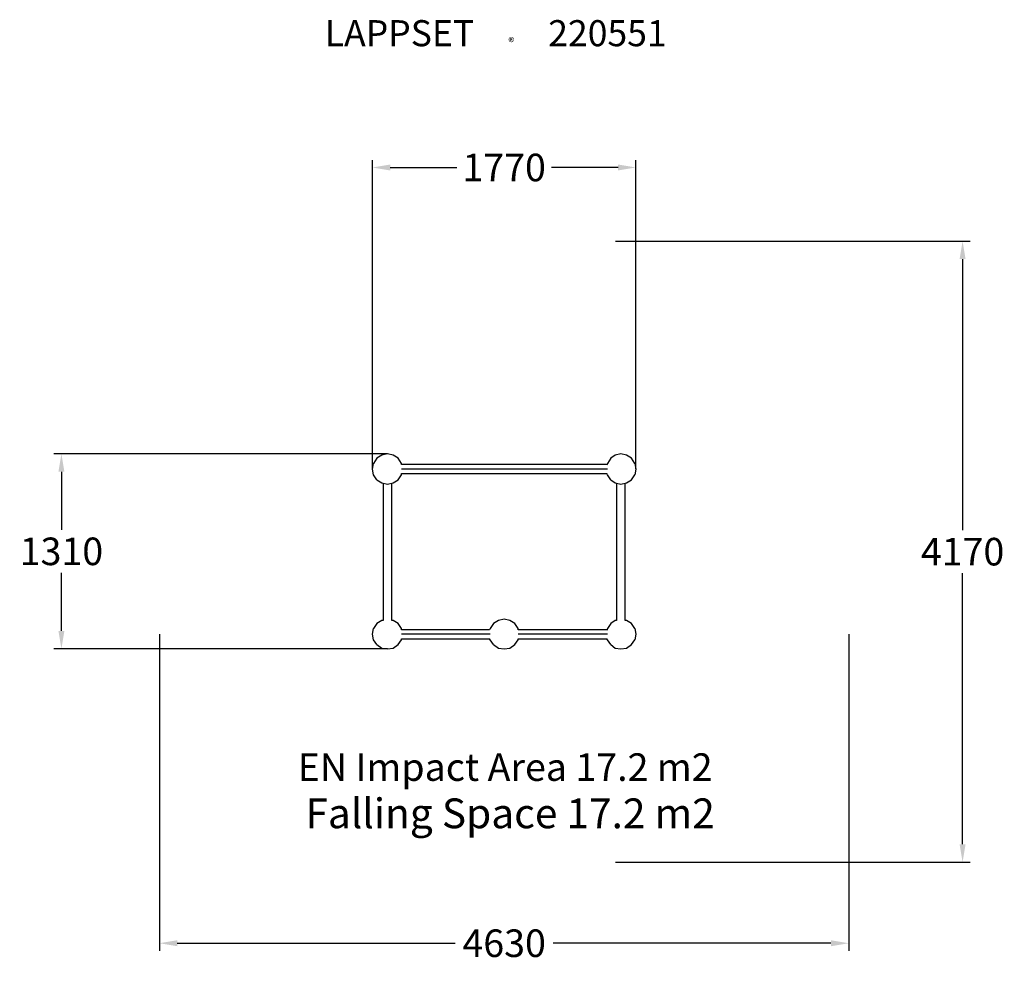
# Model space of a CAD drawing. Extents: x -3252 to 3358, y -2750 to 3571.
import ezdxf

# ---------------------------------------------------------------- set-up
doc = ezdxf.new("R2010")
doc.units = 0
doc.header["$LTSCALE"] = 5
doc.header["$PDMODE"] = 33
doc.header["$PDSIZE"] = 20
doc.layers.get('DEFPOINTS').update_dxf_attribs({"linetype": 'CONTINUOUS'})
for name, color, linetype in [('LCPROD_FALLINGSPACETEXT', 61, 'CONTINUOUS'), ('LG_DIM', 7, 'CONTINUOUS'), ('LG_PROD', 40, 'CONTINUOUS'), ('LG_TXT', 4, 'CONTINUOUS')]:
    doc.layers.add(name, color=color, linetype=linetype)
doc.styles.add('LG1', font='arial.ttf', dxfattribs={"height": 185})
doc.styles.add('LG2', font='txt', dxfattribs={"height": 185})
doc.styles.get("Standard").update_dxf_attribs({"font": 'SIMPLEX'})
doc.dimstyles.new('LG_DIM', dxfattribs={"dimtxt": 2.5, "dimasz": 2.5, "dimexe": 1.25, "dimexo": 0.625, "dimtad": 1, "dimdec": 4, "dimtxsty": 'STANDARD', "dimcen": 2.5, "dimazin": 3, "dimtfac": 1, "dimtdec": 4, "dimtmove": 0, "dimatfit": 3, "dimtolj": 1, "dimtzin": 0})

# ---------------------------------------------------------------- blocks, each defined once
blk = doc.blocks.new('PRODNUM')
at = {"layer": 'LG_TXT'}
for s, height, style, p in [('LAPPSET', 175, 'LG2', (0, 0)), ('®', 60, 'LG1', (1232.6, -2.3))]:
    blk.add_text(s, height=height, dxfattribs=dict(at, style=style)).set_placement(p)
at = {"layer": 'LG_TXT', "style": 'LG1'}
blk.add_attdef('PRODNUM', (1500, 0), '', height=175, dxfattribs=at)
blk = doc.blocks.new('*D4')
at = {"layer": 'DEFPOINTS', "color": 0}
for p in [(745.6, 2084), (745.6, -2084), (3077.5, -2084)]:
    blk.add_point(p, dxfattribs=at)
at = {"layer": 'LG_DIM', "color": 0}
for p, q in [((746.6, 2084), (3127.5, 2084)), ((3077.5, 1964), (3077.5, 144.5)), ((3077.5, -1964), (3077.5, -144.5)), ((746.6, -2084), (3127.5, -2084))]:
    blk.add_line(p, q, dxfattribs=at)
for points in [[(3057.5, 1964), (3097.5, 1964), (3077.5, 2084)], [(3057.5, -1964), (3097.5, -1964), (3077.5, -2084)]]:
    blk.add_solid(points, dxfattribs=at)
at = {"layer": 'LG_DIM', "color": 4, "insert": (3077.5, 0), "char_height": 185, "attachment_point": 5, "style": 'LG1'}
blk.add_mtext('\\A1;4170', dxfattribs=at)
blk = doc.blocks.new('*D5')
at = {"layer": 'DEFPOINTS', "color": 0}
for p in [(-2314, -553), (2314, -553), (-2314, -2628.5)]:
    blk.add_point(p, dxfattribs=at)
at = {"layer": 'LG_DIM', "color": 0}
for p, q in [((-2314, -554), (-2314, -2678.5)), ((2314, -554), (2314, -2678.5)), ((-2194, -2628.5), (-329.6, -2628.5)), ((2194, -2628.5), (329.6, -2628.5))]:
    blk.add_line(p, q, dxfattribs=at)
for points in [[(-2194, -2608.5), (-2194, -2648.5), (-2314, -2628.5)], [(2194, -2608.5), (2194, -2648.5), (2314, -2628.5)]]:
    blk.add_solid(points, dxfattribs=at)
at = {"layer": 'LG_DIM', "color": 4, "insert": (0, -2628.5), "char_height": 185, "attachment_point": 5, "style": 'LG1'}
blk.add_mtext('\\A1;4630', dxfattribs=at)
blk = doc.blocks.new('*D6')
at = {"layer": 'DEFPOINTS', "color": 0}
for p in [(-2972.1, 656.2), (-783.2, 656.2), (-783.2, -652)]:
    blk.add_point(p, dxfattribs=at)
at = {"layer": 'LG_DIM', "color": 0}
for p, q in [((-784.2, 656.2), (-3022.1, 656.2)), ((-2972.1, 536.2), (-2972.1, 146.6)), ((-2972.1, -532), (-2972.1, -142.4)), ((-784.2, -652), (-3022.1, -652))]:
    blk.add_line(p, q, dxfattribs=at)
for points in [[(-2992.1, 536.2), (-2952.1, 536.2), (-2972.1, 656.2)], [(-2992.1, -532), (-2952.1, -532), (-2972.1, -652)]]:
    blk.add_solid(points, dxfattribs=at)
at = {"layer": 'LG_DIM', "color": 4, "insert": (-2972.1, 2.1), "char_height": 185, "attachment_point": 5, "style": 'LG1'}
blk.add_mtext('\\A1;1310', dxfattribs=at)
blk = doc.blocks.new('*D7')
at = {"layer": 'DEFPOINTS', "color": 0}
for p in [(884.8, 2578.9), (-884.8, 554.6), (884.8, 554.6)]:
    blk.add_point(p, dxfattribs=at)
at = {"layer": 'LG_DIM', "color": 0}
for p, q in [((-884.8, 555.6), (-884.8, 2628.9)), ((-764.8, 2578.9), (-317.2, 2578.9)), ((764.8, 2578.9), (317.2, 2578.9)), ((884.8, 555.6), (884.8, 2628.9))]:
    blk.add_line(p, q, dxfattribs=at)
for points in [[(-764.8, 2598.9), (-764.8, 2558.9), (-884.8, 2578.9)], [(764.8, 2598.9), (764.8, 2558.9), (884.8, 2578.9)]]:
    blk.add_solid(points, dxfattribs=at)
at = {"layer": 'LG_DIM', "color": 4, "insert": (0, 2578.9), "char_height": 185, "attachment_point": 5, "style": 'LG1'}
blk.add_mtext('\\A1;1770', dxfattribs=at)

msp = doc.modelspace()

# ---------------------------------------------------------------- linework, layer by layer
at = {"layer": 'LG_PROD'}
for p, q in [((-855.2, 626.6), (-876.4, 592.7)), ((-821.3, 647.8), (-855.2, 626.6)), ((-783.2, 656.2), (-821.3, 647.8)), ((-745.1, 647.8), (-783.2, 656.2)), ((-711.3, 626.6), (-745.1, 647.8)), ((-690.1, 592.7), (-711.3, 626.6)), ((715.5, 626.6), (694.3, 592.7)), ((745.1, 647.8), (715.5, 626.6)), ((783.2, 656.2), (745.1, 647.8)), ((821.3, 647.8), (783.2, 656.2)), ((855.2, 626.6), (821.3, 647.8)), ((876.4, 592.7), (855.2, 626.6)), ((-884.8, 554.6), (-876.4, 592.7)), ((-876.4, 516.5), (-884.8, 554.6)), ((-690.1, 584.2), (-690.1, 592.7)), ((690.1, 584.2), (-690.1, 584.2)), ((694.3, 554.6), (-690.1, 554.6)), ((694.3, 592.7), (690.1, 580)), ((876.4, 592.7), (884.8, 554.6)), ((884.8, 554.6), (876.4, 516.5)), ((-855.2, 482.6), (-876.4, 516.5)), ((-855.2, 482.6), (-821.3, 461.5)), ((-745.1, 461.5), (-711.3, 482.6)), ((-711.3, 482.6), (-690.1, 516.5)), ((-690.1, 525), (690.1, 525)), ((-690.1, 516.5), (-690.1, 525)), ((694.3, 516.5), (690.1, 525)), ((715.5, 482.6), (694.3, 516.5)), ((715.5, 482.6), (745.1, 461.5)), ((821.3, 461.5), (855.2, 482.6)), ((855.2, 482.6), (876.4, 516.5)), ((-821.3, 461.5), (-783.2, 453)), ((-812.9, 457.2), (-812.9, -461.5)), ((-783.2, 453), (-745.1, 461.5)), ((-753.6, -461.5), (-753.6, 457.2)), ((745.1, 461.5), (783.2, 453)), ((753.6, 457.2), (753.6, -461.5)), ((783.2, 453), (821.3, 461.5)), ((812.9, -461.5), (812.9, 457.2)), ((-821.3, -461.5), (-855.2, -482.6)), ((-812.9, -461.5), (-821.3, -461.5)), ((-745.1, -461.5), (-753.6, -461.5)), ((-711.3, -482.6), (-745.1, -461.5)), ((-38.1, -461.5), (-72, -482.6)), ((0, -453), (-38.1, -461.5)), ((38.1, -461.5), (0, -453)), ((72, -482.6), (38.1, -461.5)), ((745.1, -461.5), (715.5, -482.6)), ((753.6, -461.5), (745.1, -461.5)), ((821.3, -461.5), (812.9, -461.5)), ((855.2, -482.6), (821.3, -461.5)), ((-884.8, -554.6), (-876.4, -516.5)), ((-855.2, -482.6), (-876.4, -516.5)), ((-690.1, -516.5), (-711.3, -482.6)), ((-690.1, -525), (-690.1, -516.5)), ((-97.4, -525), (-690.1, -525)), ((-93.1, -516.5), (-97.4, -525)), ((-72, -482.6), (-93.1, -516.5)), ((93.1, -516.5), (72, -482.6)), ((93.1, -525), (93.1, -516.5)), ((690.1, -525), (93.1, -525)), ((694.3, -516.5), (690.1, -529.2)), ((715.5, -482.6), (694.3, -516.5)), ((876.4, -516.5), (855.2, -482.6)), ((876.4, -516.5), (884.8, -554.6)), ((-876.4, -592.7), (-884.8, -554.6)), ((-855.2, -622.4), (-876.4, -592.7)), ((-711.3, -622.4), (-690.1, -592.7)), ((-93.1, -554.6), (-690.1, -554.6)), ((-690.1, -584.3), (-97.4, -584.3)), ((-690.1, -592.7), (-690.1, -584.3)), ((-93.1, -592.7), (-97.4, -584.3)), ((-72, -622.4), (-93.1, -592.7)), ((72, -622.4), (93.1, -592.7)), ((694.3, -554.6), (93.1, -554.6)), ((93.1, -584.3), (690.1, -584.3)), ((93.1, -592.7), (93.1, -584.3)), ((694.3, -592.7), (690.1, -584.3)), ((715.5, -622.4), (694.3, -592.7)), ((855.2, -622.4), (876.4, -592.7)), ((884.8, -554.6), (876.4, -592.7)), ((-855.2, -622.4), (-821.3, -647.8)), ((-821.3, -647.8), (-783.2, -652)), ((-783.2, -652), (-745.1, -647.8)), ((-745.1, -647.8), (-711.3, -622.4)), ((-72, -622.4), (-38.1, -647.8)), ((-38.1, -647.8), (0, -652)), ((0, -652), (38.1, -647.8)), ((38.1, -647.8), (72, -622.4)), ((715.5, -622.4), (745.1, -647.8)), ((745.1, -647.8), (783.2, -652)), ((783.2, -652), (821.3, -647.8)), ((821.3, -647.8), (855.2, -622.4))]:
    msp.add_line(p, q, dxfattribs=at)

# ---------------------------------------------------------------- block references
at = {"layer": 'LG_TXT'}
msp.add_blockref('PRODNUM', (-1204.2, 3392.8), dxfattribs=at).add_auto_attribs({'PRODNUM': '220551'})

# ---------------------------------------------------------------- texts
at = {"layer": 'LCPROD_FALLINGSPACETEXT', "style": 'LG1'}
msp.add_text('Falling Space 17.2 m2 ', height=200, dxfattribs=at).set_placement((-1333.9, -1856.6))
at = {"layer": 'LG_TXT', "style": 'LG1'}
msp.add_text('EN Impact Area 17.2 m2 ', height=185, dxfattribs=at).set_placement((-1385.7, -1538.7))

# ---------------------------------------------------------------- dimensions: what is measured, and where the dimension line sits
at = {"layer": 'LG_DIM'}
for base, p1, p2, picture, middle in [((884.8, 2578.9), (-884.8, 554.6), (884.8, 554.6), '*D7', (0, 2578.9)), ((-2314, -2628.5), (2314, -553), (-2314, -553), '*D5', (0, -2628.5))]:
    dim = msp.add_linear_dim(base=base, p1=p1, p2=p2, dimstyle='LG_DIM', override={"dimtxt": 185, "dimasz": 120, "dimexe": 50, "dimexo": 1, "dimgap": 50, "dimtad": 0, "dimtih": 1, "dimtoh": 1, "dimdec": 0, "dimrnd": 10, "dimlunit": 2, "dimtxsty": 'LG1', "dimclrt": 4, "dimadec": 4, "dimtdec": 0}, dxfattribs=at)
    dim.commit()
    dim.dimension.update_dxf_attribs({"geometry": picture, "text_midpoint": middle})
for base, p1, p2, picture, middle in [((3077.5, -2084), (745.6, 2084), (745.6, -2084), '*D4', (3077.5, 0)), ((-2972.1, 656.2), (-783.2, -652), (-783.2, 656.2), '*D6', (-2972.1, 2.1))]:
    dim = msp.add_linear_dim(base=base, p1=p1, p2=p2, angle=90, dimstyle='LG_DIM', override={"dimtxt": 185, "dimasz": 120, "dimexe": 50, "dimexo": 1, "dimgap": 50, "dimtad": 0, "dimtih": 1, "dimtoh": 1, "dimdec": 0, "dimrnd": 10, "dimlunit": 2, "dimtxsty": 'LG1', "dimclrt": 4, "dimadec": 4, "dimtdec": 0}, dxfattribs=at)
    dim.commit()
    dim.dimension.update_dxf_attribs({"geometry": picture, "text_midpoint": middle})

doc.saveas('drawing.dxf')
